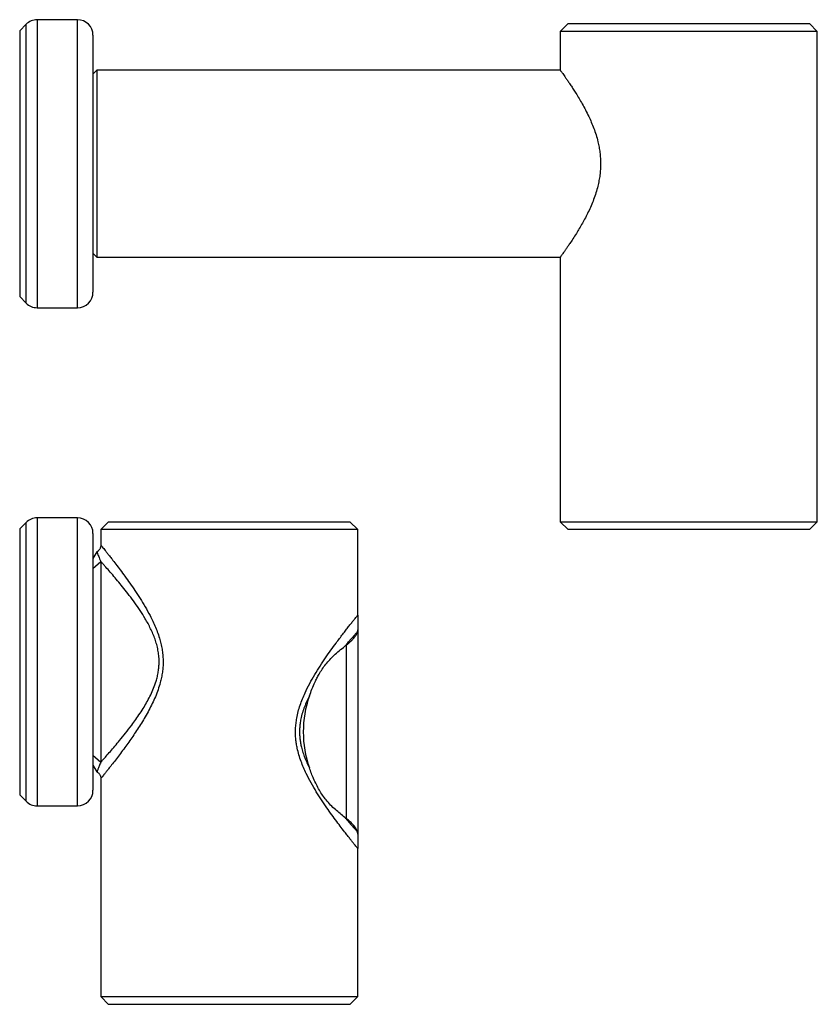
# Model space of a CAD drawing. Extents: x 4 to 555, y -82 to 652.
# Drawn here: x 149 to 251, y 254 to 381 of the extents above; entities that cross this region are included whole.
import ezdxf

# ---------------------------------------------------------------- set-up
doc = ezdxf.new("R2010")
doc.units = 0
doc.header["$LTSCALE"] = 10
doc.layers.get('0').update_dxf_attribs({"color": 2, "linetype": 'CONTINUOUS'})

msp = doc.modelspace()

# ---------------------------------------------------------------- linework, layer by layer
at = {"color": 2, "linetype": 'Continuous', "lineweight": 25}
for p, q in [((156.41, 380.96), (151.24, 380.96)), ((151.24, 380.96), (151.24, 343.96)), ((156.41, 343.96), (156.41, 380.96)), ((149.83, 380.38), (149, 379.55)), ((149, 379.55), (149, 345.38)), ((149.83, 344.55), (149.83, 380.38)), ((219.41, 380.46), (218.41, 379.46)), ((219.41, 380.46), (234.91, 380.46)), ((234.91, 380.46), (250.41, 380.46)), ((251.41, 379.46), (250.41, 380.46)), ((158.41, 378.96), (158.41, 345.96)), ((218.41, 379.46), (218.41, 374.46)), ((234.91, 379.46), (218.41, 379.46)), ((251.41, 379.46), (234.91, 379.46)), ((251.41, 316.46), (251.41, 379.46)), ((158.91, 374.46), (158.41, 373.96)), ((218.41, 374.46), (158.91, 374.46)), ((158.91, 374.46), (158.91, 362.46)), ((158.91, 362.46), (158.91, 350.46)), ((158.41, 350.96), (158.91, 350.46)), ((158.91, 350.46), (218.41, 350.46)), ((218.41, 350.46), (218.41, 316.46)), ((149, 345.38), (149.83, 344.55)), ((151.24, 343.96), (156.41, 343.96)), ((149.83, 316.38), (149, 315.55)), ((149.83, 280.55), (149.83, 316.38)), ((156.41, 316.96), (151.24, 316.96)), ((151.24, 316.96), (151.24, 279.96)), ((156.41, 279.96), (156.41, 316.96)), ((160.41, 316.46), (159.41, 315.46)), ((160.41, 316.46), (175.91, 316.46)), ((175.91, 316.46), (191.41, 316.46)), ((192.41, 315.46), (191.41, 316.46)), ((218.41, 316.46), (219.41, 315.46)), ((218.41, 316.46), (234.91, 316.46)), ((234.91, 316.46), (251.41, 316.46)), ((250.41, 315.46), (251.41, 316.46)), ((149, 315.55), (149, 281.38)), ((159.41, 315.46), (159.41, 313.46)), ((175.91, 315.46), (159.41, 315.46)), ((192.41, 315.46), (175.91, 315.46)), ((192.41, 304.46), (192.41, 315.46)), ((234.91, 315.46), (219.41, 315.46)), ((250.41, 315.46), (234.91, 315.46)), ((158.41, 314.96), (158.41, 281.96)), ((158.91, 312.6), (158.41, 311.73)), ((158.41, 310.44), (159.41, 311.36)), ((159.41, 311.36), (159.41, 285.56)), ((192.41, 304.45), (192.41, 304.46)), ((192.41, 304.46), (192.41, 304.46)), ((192.38, 302.32), (192.41, 302.58)), ((192.41, 302.58), (192.41, 276.34)), ((190.95, 278.31), (190.95, 300.61)), ((158.41, 286.49), (159.41, 285.56)), ((158.41, 285.2), (158.91, 284.33)), ((159.41, 283.47), (159.41, 255.46)), ((149, 281.38), (149.83, 280.55)), ((151.24, 279.96), (156.41, 279.96)), ((192.41, 276.34), (192.38, 276.61)), ((192.41, 255.46), (192.41, 274.46)), ((159.41, 255.46), (160.41, 254.46)), ((159.41, 255.46), (175.91, 255.46)), ((175.91, 254.46), (160.41, 254.46)), ((175.91, 255.46), (192.41, 255.46)), ((191.41, 254.46), (175.91, 254.46)), ((191.41, 254.46), (192.41, 255.46))]:
    msp.add_line(p, q, dxfattribs=at)
for centre, radius, start, end in [((151.24, 378.96), 2, 90, 135), ((156.41, 378.96), 2, 0, 90), ((156.41, 345.96), 2, 270, 0), ((151.24, 345.96), 2, 225, 270), ((151.24, 314.96), 2, 90, 135), ((156.41, 314.96), 2, 0, 90), ((199.41, 289.46), 14, 127.2004, 128.2478), ((199.41, 289.46), 14, 160.7139, 199.2861), ((156.41, 281.96), 2, 270, 0), ((151.24, 281.96), 2, 225, 270), ((199.41, 289.46), 14, 231.7522, 232.7996)]:
    msp.add_arc(centre, radius, start, end, dxfattribs=at)
for points, knots in [([(218.42, 374.46), (218.42, 374.46), (218.41, 374.47), (218.45, 374.42), (218.53, 374.31), (218.65, 374.14), (218.8, 373.93), (218.99, 373.66), (219.21, 373.34), (219.47, 372.96), (219.76, 372.53), (220.08, 372.05), (220.43, 371.5), (220.82, 370.86), (221.23, 370.15), (221.65, 369.37), (222.05, 368.59), (222.4, 367.79), (222.72, 367), (223.01, 366.17), (223.23, 365.36), (223.39, 364.61), (223.51, 363.9), (223.57, 363.17), (223.6, 362.44), (223.57, 361.72), (223.5, 361), (223.39, 360.29), (223.22, 359.52), (222.99, 358.71), (222.7, 357.86), (222.37, 357.05), (222.01, 356.26), (221.63, 355.51), (221.24, 354.8), (220.85, 354.13), (220.45, 353.46), (220.03, 352.8), (219.67, 352.25), (219.37, 351.82), (219.14, 351.48), (218.93, 351.18), (218.75, 350.93), (218.6, 350.73), (218.49, 350.58), (218.43, 350.48), (218.42, 350.47), (218.41, 350.46)], [0, 0, 0, 0, 0.006364, 0.028854, 0.051346, 0.071974, 0.092603, 0.113745, 0.134889, 0.15729, 0.179694, 0.202564, 0.225436, 0.251932, 0.278428, 0.305527, 0.332624, 0.355898, 0.379169, 0.403018, 0.42686, 0.44506, 0.463258, 0.481963, 0.500667, 0.518882, 0.537098, 0.555843, 0.57459, 0.598405, 0.622226, 0.646709, 0.671197, 0.695837, 0.720479, 0.7456, 0.770722, 0.800459, 0.830191, 0.850755, 0.871342, 0.891901, 0.913225, 0.934547, 0.95647, 0.978391, 1, 1, 1, 1]), ([(159.41, 313.46), (159.41, 313.41), (159.41, 313.32), (159.37, 313.17), (159.32, 313.02), (159.23, 312.88), (159.12, 312.75), (159.01, 312.66), (158.94, 312.61), (158.91, 312.6)], [0, 0, 0, 0, 0.123059, 0.27435, 0.429862, 0.587789, 0.746992, 0.919579, 1, 1, 1, 1]), ([(158.91, 312.6), (158.92, 312.59), (158.92, 312.57), (158.97, 312.45), (159.04, 312.27), (159.14, 312.02), (159.26, 311.72), (159.36, 311.48), (159.41, 311.36)], [0, 0, 0, 0, 0.1668872, 0.3324257, 0.4982168, 0.6655609, 0.8326945, 1, 1, 1, 1]), ([(159.42, 313.46), (159.42, 313.46), (159.42, 313.46), (159.48, 313.38), (159.6, 313.23), (159.77, 313.02), (159.98, 312.76), (160.23, 312.44), (160.52, 312.07), (160.89, 311.6), (161.35, 311.01), (161.91, 310.27), (162.51, 309.46), (163.15, 308.57), (163.8, 307.63), (164.46, 306.62), (165.11, 305.55), (165.66, 304.56), (166.1, 303.67), (166.44, 302.92), (166.75, 302.13), (166.99, 301.37), (167.18, 300.63), (167.31, 299.92), (167.4, 299.2), (167.41, 298.71), (167.41, 298.46)], [0, 0, 0, 0, 0.026707, 0.064911, 0.104385, 0.143863, 0.181341, 0.218822, 0.257178, 0.295537, 0.349452, 0.403378, 0.458852, 0.514334, 0.570258, 0.626185, 0.683296, 0.740399, 0.775419, 0.810435, 0.846012, 0.881581, 0.910804, 0.940023, 0.970013, 1, 1, 1, 1]), ([(159.41, 285.56), (159.49, 285.65), (159.71, 285.89), (160.11, 286.35), (160.64, 286.95), (161.21, 287.62), (161.87, 288.41), (162.59, 289.3), (163.3, 290.22), (163.92, 291.07), (164.45, 291.84), (164.95, 292.63), (165.41, 293.42), (165.83, 294.23), (166.21, 295.08), (166.49, 295.87), (166.68, 296.57), (166.8, 297.19), (166.88, 297.82), (166.9, 298.28), (166.9, 298.76), (166.87, 299.27), (166.76, 299.98), (166.6, 300.69), (166.38, 301.39), (166.11, 302.07), (165.81, 302.73), (165.48, 303.38), (165.03, 304.16), (164.47, 305.06), (163.78, 306.06), (163.07, 307.01), (162.38, 307.89), (161.71, 308.71), (161.08, 309.46), (160.48, 310.16), (160.01, 310.69), (159.66, 311.09), (159.5, 311.27), (159.41, 311.36)], [0, 0, 0, 0, 0.018911, 0.052701, 0.086498, 0.121239, 0.155985, 0.197684, 0.239387, 0.267943, 0.29652, 0.32507, 0.351066, 0.377057, 0.403645, 0.43022, 0.44742, 0.464618, 0.48231, 0.5, 0.502642, 0.5222, 0.541761, 0.562066, 0.582378, 0.603071, 0.623769, 0.644797, 0.665827, 0.702568, 0.739316, 0.776858, 0.814399, 0.850267, 0.886131, 0.922936, 0.959733, 0.979836, 1, 1, 1, 1]), ([(192.41, 274.46), (192.41, 274.46), (192.41, 274.46), (192.39, 274.5), (192.3, 274.6), (192.16, 274.78), (191.97, 275.01), (191.74, 275.3), (191.48, 275.64), (191.17, 276.03), (190.78, 276.53), (190.29, 277.16), (189.71, 277.94), (189.08, 278.79), (188.42, 279.72), (187.75, 280.71), (187.08, 281.77), (186.41, 282.9), (185.87, 283.94), (185.44, 284.87), (185.12, 285.67), (184.85, 286.5), (184.65, 287.26), (184.53, 287.93), (184.45, 288.54), (184.41, 289.18), (184.41, 289.87), (184.47, 290.56), (184.58, 291.3), (184.75, 292.08), (185, 292.9), (185.3, 293.7), (185.7, 294.64), (186.23, 295.69), (186.88, 296.84), (187.57, 297.94), (188.27, 298.98), (188.96, 299.97), (189.56, 300.79), (190.07, 301.47), (190.49, 302.02), (190.88, 302.53), (191.24, 302.99), (191.57, 303.41), (191.85, 303.77), (192.07, 304.04), (192.23, 304.23), (192.33, 304.36), (192.4, 304.45), (192.41, 304.46), (192.41, 304.46)], [0, 0, 0, 0, 0.003064, 0.021924, 0.040784, 0.060242, 0.079702, 0.098629, 0.117559, 0.136917, 0.156278, 0.183923, 0.211574, 0.240016, 0.268462, 0.297141, 0.325821, 0.355155, 0.384482, 0.402465, 0.420444, 0.4388, 0.457149, 0.468937, 0.480775, 0.49465, 0.508525, 0.522788, 0.537052, 0.554614, 0.57218, 0.590187, 0.608198, 0.637143, 0.666096, 0.695782, 0.725468, 0.755438, 0.785404, 0.806, 0.826615, 0.847205, 0.868127, 0.889047, 0.910542, 0.932034, 0.948991, 0.965947, 0.983332, 1, 1, 1, 1]), ([(192.41, 304.45), (192.41, 304.43), (192.41, 304.39), (192.41, 304.26), (192.41, 304.07), (192.41, 303.7), (192.41, 303.2), (192.41, 302.78), (192.41, 302.58)], [0, 0, 0, 0, 0.052796, 0.107564, 0.26196, 0.416374, 0.725313, 1, 1, 1, 1]), ([(192.38, 302.32), (192.28, 302.22), (192.1, 302.01), (191.73, 301.6), (191.29, 301.09), (190.93, 300.67), (190.75, 300.46)], [0, 0, 0, 0, 0.202623, 0.406005, 0.702065, 1, 1, 1, 1]), ([(190.95, 300.61), (191.06, 300.7), (191.27, 300.87), (191.55, 301.13), (191.8, 301.39), (192.04, 301.68), (192.26, 302), (192.34, 302.21), (192.38, 302.32)], [0, 0, 0, 0, 0.142498, 0.284998, 0.431542, 0.578078, 0.787187, 1, 1, 1, 1]), ([(186.2, 294.09), (186.31, 294.38), (186.52, 294.98), (186.85, 295.73), (187.16, 296.36), (187.47, 296.93), (187.84, 297.54), (188.3, 298.17), (188.8, 298.75), (189.38, 299.32), (190.03, 299.89), (190.51, 300.27), (190.75, 300.46)], [0, 0, 0, 0, 0.108384, 0.217166, 0.286309, 0.355602, 0.452668, 0.549722, 0.649397, 0.749117, 0.874447, 1, 1, 1, 1]), ([(167.41, 298.46), (167.41, 298.24), (167.4, 297.79), (167.33, 297.12), (167.21, 296.46), (167.03, 295.7), (166.77, 294.87), (166.42, 293.96), (166.03, 293.09), (165.59, 292.23), (165.12, 291.4), (164.64, 290.6), (164.14, 289.82), (163.63, 289.06), (163.13, 288.33), (162.6, 287.6), (162.07, 286.87), (161.53, 286.16), (161.03, 285.5), (160.6, 284.96), (160.26, 284.52), (159.99, 284.18), (159.76, 283.89), (159.58, 283.68), (159.47, 283.53), (159.41, 283.46), (159.42, 283.47), (159.42, 283.47)], [0, 0, 0, 0, 0.027269, 0.054539, 0.082485, 0.110435, 0.150725, 0.19103, 0.232298, 0.273574, 0.315779, 0.358019, 0.40023, 0.443606, 0.487014, 0.530384, 0.581257, 0.632123, 0.684332, 0.736529, 0.776861, 0.817187, 0.858669, 0.900146, 0.9403, 0.980452, 1, 1, 1, 1]), ([(186.2, 294.09), (186.08, 293.86), (185.86, 293.4), (185.55, 292.68), (185.29, 291.92), (185.1, 291.19), (184.99, 290.51), (184.93, 289.87), (184.92, 289.22), (184.97, 288.61), (185.05, 288.03), (185.17, 287.45), (185.36, 286.81), (185.6, 286.14), (185.88, 285.48), (186.09, 285.05), (186.2, 284.84)], [0, 0, 0, 0, 0.08133, 0.162642, 0.245957, 0.329239, 0.393584, 0.457921, 0.524454, 0.59099, 0.645939, 0.701182, 0.775061, 0.848961, 0.924474, 1, 1, 1, 1]), ([(159.41, 285.56), (159.34, 285.39), (159.2, 285.05), (159.06, 284.69), (158.97, 284.47), (158.92, 284.35), (158.92, 284.34), (158.91, 284.33)], [0, 0, 0, 0, 0.249316, 0.49849, 0.666249, 0.833172, 1, 1, 1, 1]), ([(190.75, 278.47), (190.54, 278.63), (190.13, 278.96), (189.52, 279.48), (188.92, 280.06), (188.37, 280.67), (187.89, 281.31), (187.47, 281.98), (187.09, 282.69), (186.75, 283.42), (186.45, 284.13), (186.28, 284.6), (186.2, 284.84)], [0, 0, 0, 0, 0.1083395, 0.2167603, 0.328489, 0.440753, 0.5365033, 0.6322623, 0.7304025, 0.8285679, 0.9141874, 1, 1, 1, 1]), ([(158.91, 284.33), (158.95, 284.31), (159.03, 284.26), (159.15, 284.15), (159.25, 284.02), (159.33, 283.88), (159.38, 283.73), (159.41, 283.6), (159.41, 283.51), (159.41, 283.47)], [0, 0, 0, 0, 0.115002, 0.287822, 0.45058, 0.604439, 0.750444, 0.889004, 1, 1, 1, 1]), ([(190.75, 278.47), (190.92, 278.27), (191.26, 277.87), (191.7, 277.37), (192.07, 276.95), (192.27, 276.72), (192.38, 276.61)], [0, 0, 0, 0, 0.279533, 0.560556, 0.779816, 1, 1, 1, 1]), ([(192.38, 276.61), (192.35, 276.67), (192.31, 276.81), (192.19, 277.03), (192.03, 277.26), (191.79, 277.55), (191.45, 277.91), (191.12, 278.18), (190.95, 278.31)], [0, 0, 0, 0, 0.1352586, 0.2705329, 0.4099232, 0.5493254, 0.7727621, 1, 1, 1, 1]), ([(192.41, 276.34), (192.41, 276.25), (192.41, 276), (192.41, 275.6), (192.41, 275.2), (192.41, 274.87), (192.41, 274.67), (192.41, 274.54), (192.41, 274.49), (192.41, 274.47), (192.41, 274.46)], [0, 0, 0, 0, 0.131487, 0.346673, 0.561959, 0.721661, 0.881647, 0.938382, 0.995137, 1, 1, 1, 1])]:
    msp.add_open_spline(points, degree=3, knots=knots, dxfattribs=at)

doc.saveas('drawing.dxf')
